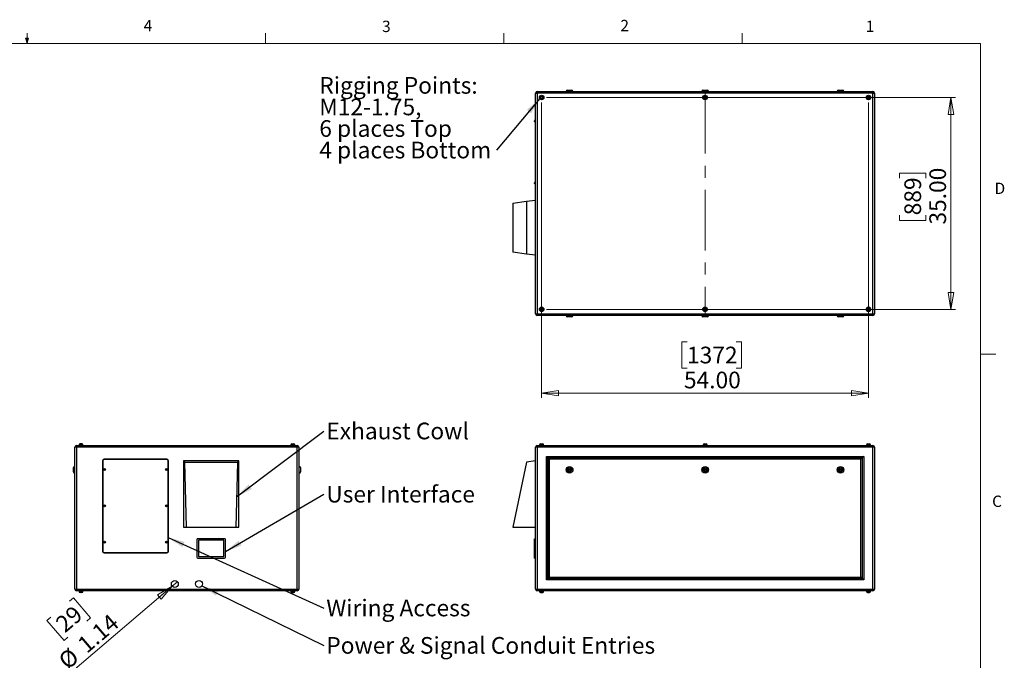
# Model space of a CAD drawing. Units: inches. Extents: x 0.4 to 16.6, y 0.2 to 10.8.
# Drawn here: x 8.4 to 16.6, y 5.5 to 10.8 of the extents above; entities that cross this region are included whole.
import ezdxf

# ---------------------------------------------------------------- set-up
doc = ezdxf.new("R2010")
doc.units = ezdxf.units.IN
doc.header["$MEASUREMENT"] = 0
doc.linetypes.add('CENTERX2', pattern=[0.8, 0.5, -0.1, 0.1, -0.1])
doc.styles.add('SLDTEXTSTYLE0', font='TXT', dxfattribs={"width": 0.75})
doc.dimstyles.new('SLDDIMSTYLE0', dxfattribs={"dimtxt": 0.137795, "dimasz": 0.14, "dimexe": 0, "dimexo": 0.0625, "dimgap": 0.034449, "dimtad": 1, "dimlfac": 20, "dimrnd": 1e-09, "dimzin": 4, "dimdsep": 46, "dimtxsty": 'SLDTEXTSTYLE0', "dimblk1": 'CLOSED', "dimblk2": 'CLOSED', "dimsah": 1, "dimcen": 0.09, "dimadec": 0, "dimazin": 1, "dimtfac": 1, "dimtofl": 0, "dimtmove": 0, "dimatfit": 3, "dimldrblk": 'CLOSED', "dimfxl": 0, "dimfrac": 2, "dimtolj": 1, "dimtzin": 12, "dimarcsym": 0})
doc.dimstyles.new('SLDDIMSTYLE2', dxfattribs={"dimtxt": 0.137795, "dimasz": 0.14, "dimexe": 0, "dimexo": 0.0625, "dimgap": 0.034449, "dimtad": 1, "dimlfac": 20, "dimrnd": 1e-09, "dimzin": 12, "dimdsep": 46, "dimtxsty": 'SLDTEXTSTYLE0', "dimblk1": 'NONE', "dimblk2": 'CLOSED', "dimsah": 1, "dimcen": 0, "dimadec": 0, "dimazin": 3, "dimtfac": 1, "dimtmove": 0, "dimatfit": 3, "dimldrblk": 'NONE', "dimfxl": 0, "dimfrac": 2, "dimtolj": 1, "dimtzin": 12, "dimarcsym": 0})
doc.dimstyles.new('SLDDIMSTYLE3', dxfattribs={"dimtxt": 0.18, "dimasz": 0.14, "dimexe": 0, "dimexo": 0.0625, "dimgap": 0, "dimtad": 0, "dimtih": 1, "dimtoh": 1, "dimdec": 0, "dimrnd": 1e-09, "dimzin": 0, "dimdsep": 46, "dimtxsty": 'Standard', "dimsah": 1, "dimcen": 0.09, "dimadec": 0, "dimazin": 0, "dimtfac": 0.14, "dimtdec": 0, "dimtofl": 0, "dimtmove": 0, "dimatfit": 3, "dimfxl": 0, "dimfrac": 2, "dimtolj": 1, "dimtzin": 0, "dimarcsym": 0})

# ---------------------------------------------------------------- blocks, each defined once
blk = doc.blocks.new('_Closed')
at = {"color": 0, "linetype": 'ByBlock', "lineweight": -2}
for p, q in [((-1, 0.166667), (0, 0)), ((-1, 0.166667), (-1, -0.166667)), ((0, 0), (-1, -0.166667)), ((0, 0), (-1, 0))]:
    blk.add_line(p, q, dxfattribs=at)
blk = doc.blocks.new('_D_4')
at = {"color": 7, "linetype": 'Continuous', "lineweight": 0}
for p, q in [((9.6996, 6.1571), (9.743, 6.1941)), ((9.6996, 6.1571), (8.8561, 5.4371)), ((8.8517, 6.0335), (8.8837, 6.0608)), ((8.8837, 6.0608), (9.0257, 5.8944)), ((8.6969, 5.9013), (8.6649, 5.8741)), ((8.6649, 5.8741), (8.8069, 5.7077)), ((9.0257, 5.8944), (8.9938, 5.8672)), ((8.8069, 5.7077), (8.8389, 5.735))]:
    blk.add_line(p, q, dxfattribs=at)
at = {"color": 7, "linetype": 'Continuous', "lineweight": 18, "xscale": 0.14, "yscale": 0.14, "rotation": 40.48277890542832}
blk.add_blockref('_Closed', (9.6996, 6.1571, -0.0937), dxfattribs=at)
at = {"color": 7, "linetype": 'Continuous', "lineweight": 18, "char_height": 0.1378, "attachment_point": 1, "rotation": 40.48278, "style": 'SLDTEXTSTYLE0'}
for s, insert in [('29', (8.7236, 5.8701)), ('1.14', (8.9047, 5.7003)), ('%%c', (8.7466, 5.5654))]:
    blk.add_mtext(s, dxfattribs=dict(at, insert=insert))
blk = doc.blocks.new('_None')
blk = doc.blocks.new('SW_NOTE_0_3')
at = {"color": 0, "linetype": 'Continuous', "lineweight": 0, "insert": (0.0211, 0.0702), "char_height": 0.137795, "attachment_point": 1, "style": 'SLDTEXTSTYLE0'}
blk.add_mtext('Exhaust Cowl', dxfattribs=at)
blk = doc.blocks.new('SW_NOTE_0_4')
at = {"color": 0, "linetype": 'Continuous', "lineweight": 0, "insert": (0.0211, 0.0702), "char_height": 0.137795, "attachment_point": 1, "style": 'SLDTEXTSTYLE0'}
blk.add_mtext('User Interface', dxfattribs=at)
blk = doc.blocks.new('SW_NOTE_0_5')
at = {"color": 0, "linetype": 'Continuous', "lineweight": 0, "insert": (0.0211, 0.0696), "char_height": 0.137795, "attachment_point": 1, "style": 'SLDTEXTSTYLE0'}
blk.add_mtext('Wiring Access', dxfattribs=at)
blk = doc.blocks.new('SW_NOTE_0_6')
at = {"color": 0, "linetype": 'Continuous', "lineweight": 0, "insert": (0.0211, 0.0687), "char_height": 0.137795, "attachment_point": 1, "style": 'SLDTEXTSTYLE0'}
blk.add_mtext('Power & Signal Conduit Entries', dxfattribs=at)
blk = doc.blocks.new('_D_5')
at = {"color": 7, "linetype": 'Continuous', "lineweight": 0}
for p, q in [((12.7505, 10.1549), (12.7505, 7.7125)), ((15.4505, 10.1549), (15.4505, 7.7125)), ((13.9514, 8.1767), (13.9094, 8.1767)), ((13.9094, 8.1767), (13.9094, 7.958)), ((14.3586, 8.1767), (14.4006, 8.1767)), ((14.4006, 8.1767), (14.4006, 7.958)), ((13.9094, 7.958), (13.9514, 7.958)), ((14.4006, 7.958), (14.3586, 7.958)), ((12.7505, 7.7518), (15.4505, 7.7518))]:
    blk.add_line(p, q, dxfattribs=at)
at = {"color": 7, "linetype": 'Continuous', "lineweight": 18, "xscale": 0.14, "yscale": 0.14}
for p, rotation in [((12.7505, 7.7518), 179.9999999999998), ((15.4505, 7.7518), 359.9999999999998)]:
    blk.add_blockref('_Closed', p, dxfattribs=dict(at, rotation=rotation))
at = {"color": 7, "linetype": 'Continuous', "lineweight": 18, "char_height": 0.1378, "attachment_point": 1, "style": 'SLDTEXTSTYLE0'}
for s, insert in [('1372', (13.9514, 8.1356)), ('54.00', (13.9259, 7.9295))]:
    blk.add_mtext(s, dxfattribs=dict(at, insert=insert))
blk = doc.blocks.new('_D_6')
at = {"color": 7, "linetype": 'Continuous', "lineweight": 0}
for p, q in [((12.7898, 10.1943), (16.1698, 10.1943)), ((16.1304, 10.1943), (16.1304, 8.4443)), ((15.7055, 9.527), (15.7055, 9.569)), ((15.7055, 9.569), (15.9242, 9.569)), ((15.9242, 9.569), (15.9242, 9.527)), ((15.7055, 9.2215), (15.7055, 9.1796)), ((15.9242, 9.1796), (15.9242, 9.2215)), ((15.7055, 9.1796), (15.9242, 9.1796)), ((12.7898, 8.4443), (16.1698, 8.4443))]:
    blk.add_line(p, q, dxfattribs=at)
at = {"color": 7, "linetype": 'Continuous', "lineweight": 18, "xscale": 0.14, "yscale": 0.14}
for p, rotation in [((16.1304, 10.1943), 89.9999999999998), ((16.1304, 8.4443), 269.9999999999998)]:
    blk.add_blockref('_Closed', p, dxfattribs=dict(at, rotation=rotation))
at = {"color": 7, "linetype": 'Continuous', "lineweight": 18, "char_height": 0.1378, "attachment_point": 1, "rotation": 90, "style": 'SLDTEXTSTYLE0'}
for s, insert in [('35.00', (15.9528, 9.1452)), ('889', (15.7466, 9.2215))]:
    blk.add_mtext(s, dxfattribs=dict(at, insert=insert))
blk = doc.blocks.new('SW_NOTE_0_7')
at = {"color": 0, "linetype": 'Continuous', "lineweight": 0, "attachment_point": 1, "style": 'SLDTEXTSTYLE0'}
for s, insert, char_height in [('Rigging Points:', (-1.4634, 0.6037), 0.137795), ('M12-1.75,', (-1.4634, 0.4255), 0.1378), ('6 places Top', (-1.4634, 0.2473), 0.137795), ('4 places Bottom', (-1.4634, 0.0692), 0.137795)]:
    blk.add_mtext(s, dxfattribs=dict(at, insert=insert, char_height=char_height))

msp = doc.modelspace()

# ---------------------------------------------------------------- linework, layer by layer
at = {"color": 7, "linetype": 'Continuous', "lineweight": 18}
for p, q in [((8.501, 10.64207), (8.48775, 10.68401)), ((8.51356, 10.68401), (8.48775, 10.68401)), ((8.49396, 10.68401), (8.501, 10.64207)), ((8.501, 10.64207), (8.501, 10.72687)), ((8.501, 10.64207), (8.51356, 10.68401)), ((8.50591, 10.68401), (8.501, 10.64207)), ((10.46975, 10.64207), (10.46975, 10.72687)), ((12.4385, 10.64207), (12.4385, 10.72687)), ((14.40725, 10.64207), (14.40725, 10.72687)), ((0.62625, 10.64207), (16.37625, 10.64207)), ((16.37625, 0.39207), (16.37625, 10.64207)), ((16.37625, 8.07529), (16.50125, 8.07529))]:
    msp.add_line(p, q, dxfattribs=at)
at = {"color": 7, "linetype": 'Continuous', "lineweight": 25}
for p, q in [((12.95421, 10.24675), (12.95421, 10.24425)), ((12.96421, 10.25675), (12.99921, 10.25675)), ((13.00921, 10.24425), (13.00921, 10.24675)), ((14.07296, 10.24675), (14.07296, 10.24425)), ((14.08296, 10.25675), (14.11796, 10.25675)), ((14.12796, 10.24425), (14.12796, 10.24675)), ((15.19171, 10.24675), (15.19171, 10.24425)), ((15.20171, 10.25675), (15.23671, 10.25675)), ((15.24671, 10.24425), (15.24671, 10.24675)), ((12.70046, 10.23095), (12.71376, 10.23095)), ((12.70046, 8.40755), (12.70046, 10.23095)), ((12.71376, 10.24425), (15.48716, 10.24425)), ((12.71376, 10.24425), (12.71376, 10.23095)), ((15.48716, 10.23095), (12.71376, 10.23095)), ((12.71376, 10.23095), (12.71376, 8.40755)), ((15.48716, 10.24425), (15.48716, 10.23095)), ((15.48716, 10.23095), (15.50046, 10.23095)), ((15.48716, 8.40755), (15.48716, 10.23095)), ((15.50046, 10.23095), (15.50046, 8.40755)), ((12.69296, 9.99763), (12.69296, 10.00338)), ((12.70046, 10.00838), (12.69796, 10.00838)), ((12.69796, 9.99263), (12.70046, 9.99263)), ((12.69296, 9.48513), (12.69296, 9.49088)), ((12.70046, 9.49588), (12.69796, 9.49588)), ((12.69796, 9.48013), (12.70046, 9.48013)), ((12.51296, 9.32238), (12.62546, 9.33738)), ((12.51296, 9.32238), (12.51296, 8.91613)), ((12.62546, 9.33738), (12.70046, 9.34738)), ((12.62546, 9.33738), (12.62546, 8.90113)), ((12.62546, 8.90113), (12.51296, 8.91613)), ((12.70046, 8.89113), (12.62546, 8.90113)), ((12.70046, 8.40755), (12.71376, 8.40755)), ((12.71376, 8.40755), (15.48716, 8.40755)), ((12.71376, 8.40755), (12.71376, 8.39425)), ((15.48716, 8.39425), (12.71376, 8.39425)), ((12.95421, 8.39425), (12.95421, 8.39175)), ((12.99921, 8.38175), (12.96421, 8.38175)), ((13.00921, 8.39175), (13.00921, 8.39425)), ((14.07296, 8.39425), (14.07296, 8.39175)), ((14.11796, 8.38175), (14.08296, 8.38175)), ((14.12796, 8.39175), (14.12796, 8.39425)), ((15.19171, 8.39425), (15.19171, 8.39175)), ((15.23671, 8.38175), (15.20171, 8.38175)), ((15.24671, 8.39175), (15.24671, 8.39425)), ((15.48716, 8.40755), (15.50046, 8.40755)), ((15.48716, 8.40755), (15.48716, 8.39425)), ((8.9096, 7.30565), (8.9096, 7.31895)), ((8.9096, 7.31895), (10.733, 7.31895)), ((8.9276, 7.32245), (8.9276, 7.31895)), ((8.965, 7.32245), (8.9276, 7.32245)), ((8.93005, 7.32345), (8.93005, 7.32245)), ((8.9384, 7.33303), (8.93843, 7.33303)), ((8.96255, 7.32245), (8.96255, 7.32345)), ((8.965, 7.31895), (8.965, 7.32245)), ((10.6776, 7.32245), (10.6776, 7.31895)), ((10.6776, 7.32245), (10.715, 7.32245)), ((10.68005, 7.32345), (10.68005, 7.32245)), ((10.70421, 7.33303), (10.70418, 7.33303)), ((10.71255, 7.32245), (10.71255, 7.32345)), ((10.715, 7.31895), (10.715, 7.32245)), ((10.733, 7.30565), (10.733, 7.31895)), ((12.71376, 7.31895), (15.48716, 7.31895)), ((12.71376, 7.31895), (12.71376, 7.30565)), ((12.73176, 7.32245), (12.73176, 7.31895)), ((12.73176, 7.32245), (12.76916, 7.32245)), ((12.73421, 7.32345), (12.73421, 7.32245)), ((12.76671, 7.32245), (12.76671, 7.32345)), ((12.76916, 7.31895), (12.76916, 7.32245)), ((14.08176, 7.32245), (14.08176, 7.31895)), ((14.08176, 7.32245), (14.11916, 7.32245)), ((14.08421, 7.32345), (14.08421, 7.32245)), ((14.09259, 7.33331), (14.09259, 7.33303)), ((14.11671, 7.32245), (14.11671, 7.32345)), ((14.11916, 7.31895), (14.11916, 7.32245)), ((15.43176, 7.32245), (15.43176, 7.31895)), ((15.43176, 7.32245), (15.46916, 7.32245)), ((15.43421, 7.32345), (15.43421, 7.32245)), ((15.46671, 7.32245), (15.46671, 7.32345)), ((15.46916, 7.31895), (15.46916, 7.32245)), ((15.48716, 7.31895), (15.48716, 7.30565)), ((8.9096, 7.30565), (8.8963, 7.30565)), ((8.8963, 6.13225), (8.8963, 7.30565)), ((8.9096, 7.30565), (8.9096, 6.13225)), ((10.733, 7.30565), (8.9096, 7.30565)), ((10.733, 6.13225), (10.733, 7.30565)), ((10.7463, 7.30565), (10.733, 7.30565)), ((10.7463, 7.30565), (10.7463, 6.13225)), ((12.71376, 7.30565), (12.70046, 7.30565)), ((12.70046, 6.13225), (12.70046, 7.30565)), ((15.48716, 7.30565), (12.71376, 7.30565)), ((12.71376, 7.30565), (12.71376, 6.13225)), ((15.50046, 7.30565), (15.48716, 7.30565)), ((15.48716, 6.13225), (15.48716, 7.30565)), ((15.50046, 7.30565), (15.50046, 6.13225)), ((9.12443, 7.19395), (9.12443, 6.44395)), ((9.12693, 7.19395), (9.12693, 6.44395)), ((9.65568, 7.20645), (9.13693, 7.20645)), ((9.65568, 7.20395), (9.13693, 7.20395)), ((9.66568, 6.44395), (9.66568, 7.19395)), ((9.66818, 6.44395), (9.66818, 7.19395)), ((9.79318, 7.19395), (9.79318, 6.64395)), ((9.80318, 7.18145), (9.79318, 7.19395)), ((10.24943, 7.19395), (9.79318, 7.19395)), ((9.81818, 6.64395), (9.80318, 7.18145)), ((9.80318, 7.18145), (10.23943, 7.18145)), ((10.23943, 7.18145), (10.22443, 6.64395)), ((10.24943, 7.19395), (10.23943, 7.18145)), ((10.24943, 6.64395), (10.24943, 7.19395)), ((12.62546, 7.18145), (12.51296, 6.64395)), ((12.70046, 7.19395), (12.62546, 7.18145)), ((12.79046, 7.22895), (15.41046, 7.22895)), ((12.79046, 6.20895), (12.79046, 7.22895)), ((12.80046, 7.21895), (12.79046, 7.22895)), ((15.40046, 7.21895), (12.80046, 7.21895)), ((12.80046, 7.21895), (12.80046, 6.21895)), ((12.80346, 7.21595), (15.39746, 7.21595)), ((12.81346, 7.20595), (12.80346, 7.21595)), ((12.80346, 6.22195), (12.80346, 7.21595)), ((15.38746, 7.20595), (12.81346, 7.20595)), ((12.81346, 7.20595), (12.81346, 6.23195)), ((15.39746, 7.21595), (15.38746, 7.20595)), ((15.38746, 6.23195), (15.38746, 7.20595)), ((15.39746, 7.21595), (15.39746, 6.22195)), ((15.41046, 7.22895), (15.40046, 7.21895)), ((15.40046, 6.21895), (15.40046, 7.21895)), ((15.41046, 7.22895), (15.41046, 6.20895)), ((8.8838, 7.11895), (8.8838, 7.13645)), ((8.8838, 7.10145), (8.8838, 7.11895)), ((8.8963, 7.14645), (8.8938, 7.14645)), ((8.8938, 7.09145), (8.8963, 7.09145)), ((10.7488, 7.14645), (10.7463, 7.14645)), ((10.7463, 7.09145), (10.7488, 7.09145)), ((10.7588, 7.13645), (10.7588, 7.10145)), ((9.79318, 6.64395), (9.81818, 6.64395)), ((9.81818, 6.64395), (10.22443, 6.64395)), ((10.22443, 6.64395), (10.24943, 6.64395)), ((12.51296, 6.64395), (12.70046, 6.64395)), ((9.9038, 6.54145), (9.9038, 6.39645)), ((10.1313, 6.54895), (9.9113, 6.54895)), ((9.9163, 6.53395), (9.9163, 6.40395)), ((10.1238, 6.53645), (9.9188, 6.53645)), ((10.1263, 6.40395), (10.1263, 6.53395)), ((10.1388, 6.39645), (10.1388, 6.54145)), ((12.69046, 6.54145), (12.69046, 6.54895)), ((12.69046, 6.54895), (12.70046, 6.54895)), ((12.69046, 6.39645), (12.69046, 6.54145)), ((12.69046, 6.54145), (12.70046, 6.54145)), ((9.13693, 6.43395), (9.65568, 6.43395)), ((9.13693, 6.43145), (9.65568, 6.43145)), ((9.9113, 6.38895), (10.1313, 6.38895)), ((9.9188, 6.40145), (10.1238, 6.40145)), ((12.69046, 6.39645), (12.70046, 6.39645)), ((12.69046, 6.38895), (12.69046, 6.39645)), ((12.69046, 6.38895), (12.70046, 6.38895)), ((12.80046, 6.21895), (12.79046, 6.20895)), ((15.41046, 6.20895), (12.79046, 6.20895)), ((12.80046, 6.21895), (15.40046, 6.21895)), ((12.81346, 6.23195), (12.80346, 6.22195)), ((15.39746, 6.22195), (12.80346, 6.22195)), ((12.81346, 6.23195), (15.38746, 6.23195)), ((15.39746, 6.22195), (15.38746, 6.23195)), ((15.41046, 6.20895), (15.40046, 6.21895)), ((8.8963, 6.13225), (8.9096, 6.13225)), ((8.9096, 6.13225), (10.733, 6.13225)), ((8.9096, 6.11895), (8.9096, 6.13225)), ((10.733, 6.11895), (8.9096, 6.11895)), ((8.9276, 6.11895), (8.9276, 6.11545)), ((8.965, 6.11545), (8.9276, 6.11545)), ((8.93005, 6.11545), (8.93005, 6.11445)), ((8.9384, 6.10486), (8.93843, 6.10486)), ((8.96255, 6.11445), (8.96255, 6.11545)), ((8.965, 6.11545), (8.965, 6.11895)), ((10.6776, 6.11895), (10.6776, 6.11545)), ((10.6776, 6.11545), (10.715, 6.11545)), ((10.68005, 6.11545), (10.68005, 6.11445)), ((10.70421, 6.10486), (10.70418, 6.10486)), ((10.71255, 6.11445), (10.71255, 6.11545)), ((10.715, 6.11545), (10.715, 6.11895)), ((10.733, 6.11895), (10.733, 6.13225)), ((10.733, 6.13225), (10.7463, 6.13225)), ((12.70046, 6.13225), (12.71376, 6.13225)), ((12.71376, 6.13225), (15.48716, 6.13225)), ((12.71376, 6.13225), (12.71376, 6.11895)), ((15.48716, 6.11895), (12.71376, 6.11895)), ((12.73176, 6.11895), (12.73176, 6.11545)), ((12.73176, 6.11545), (12.76916, 6.11545)), ((12.73421, 6.11545), (12.73421, 6.11445)), ((12.76671, 6.11445), (12.76671, 6.11545)), ((12.76916, 6.11545), (12.76916, 6.11895)), ((15.43176, 6.11895), (15.43176, 6.11545)), ((15.43176, 6.11545), (15.46916, 6.11545)), ((15.43421, 6.11545), (15.43421, 6.11445)), ((15.46671, 6.11445), (15.46671, 6.11545)), ((15.46916, 6.11545), (15.46916, 6.11895)), ((15.48716, 6.13225), (15.48716, 6.11895)), ((15.48716, 6.13225), (15.50046, 6.13225))]:
    msp.add_line(p, q, dxfattribs=at)
at = {"color": 8, "linetype": 'Continuous', "lineweight": 25}
for p, q in [((13.00921, 10.24675), (12.95421, 10.24675)), ((14.12796, 10.24675), (14.07296, 10.24675)), ((15.24671, 10.24675), (15.19171, 10.24675)), ((12.69796, 10.00838), (12.69796, 9.99263)), ((12.69796, 9.49588), (12.69796, 9.48013)), ((12.95421, 8.39175), (13.00921, 8.39175)), ((14.07296, 8.39175), (14.12796, 8.39175)), ((15.19171, 8.39175), (15.24671, 8.39175)), ((8.96255, 7.32345), (8.93005, 7.32345)), ((10.71255, 7.32345), (10.68005, 7.32345)), ((12.76671, 7.32345), (12.73421, 7.32345)), ((14.11671, 7.32345), (14.08421, 7.32345)), ((15.46671, 7.32345), (15.43421, 7.32345)), ((8.8938, 7.14645), (8.8938, 7.11895)), ((8.8938, 7.11895), (8.8938, 7.09145)), ((10.7488, 7.09145), (10.7488, 7.14645)), ((8.93005, 6.11445), (8.9463, 6.11445)), ((8.9463, 6.11445), (8.96255, 6.11445)), ((10.68005, 6.11445), (10.6963, 6.11445)), ((10.6963, 6.11445), (10.71255, 6.11445)), ((12.73421, 6.11445), (12.76671, 6.11445)), ((15.43421, 6.11445), (15.46671, 6.11445))]:
    msp.add_line(p, q, dxfattribs=at)
at = {"color": 7, "linetype": 'CENTERX2', "lineweight": 18}
msp.add_line((14.10046, 10.23095), (14.10046, 8.38642), dxfattribs=at)
at = {"color": 7, "linetype": 'Continuous', "lineweight": 25}
for centre, radius in [((12.75046, 10.19425), 0.0187), ((12.75046, 10.19425), 0.01625), ((14.10046, 10.19425), 0.0187), ((14.10046, 10.19425), 0.01625), ((15.45046, 10.19425), 0.0187), ((15.45046, 10.19425), 0.01625), ((12.75046, 8.44425), 0.0187), ((12.75046, 8.44425), 0.01625), ((14.10046, 8.44425), 0.0187), ((14.10046, 8.44425), 0.01625), ((15.45046, 8.44425), 0.0187), ((15.45046, 8.44425), 0.01625), ((9.14005, 7.1202), 0.00787), ((9.14005, 7.1202), 0.00287), ((9.65255, 7.1202), 0.00787), ((9.65255, 7.1202), 0.00287), ((12.98171, 7.11895), 0.0275), ((12.98171, 7.11895), 0.0175), ((12.98171, 7.11895), 0.01), ((12.98171, 7.11895), 0.0025), ((14.10046, 7.11895), 0.0275), ((14.10046, 7.11895), 0.0175), ((14.10046, 7.11895), 0.01), ((14.10046, 7.11895), 0.0025), ((15.21921, 7.11895), 0.0275), ((15.21921, 7.11895), 0.0175), ((15.21921, 7.11895), 0.01), ((15.21921, 7.11895), 0.0025), ((9.14005, 6.8202), 0.00787), ((9.14005, 6.8202), 0.00287), ((9.65255, 6.8202), 0.00787), ((9.65255, 6.8202), 0.00287), ((9.14005, 6.5202), 0.00787), ((9.14005, 6.5202), 0.00287), ((9.65255, 6.5202), 0.00787), ((9.65255, 6.5202), 0.00287), ((9.7213, 6.1756), 0.02854), ((9.9213, 6.1756), 0.02854)]:
    msp.add_circle(centre, radius, dxfattribs=at)
for centre, radius, start, end in [((12.96421, 10.24675), 0.01, 90, 180), ((12.99921, 10.24675), 0.01, 0, 90), ((14.08296, 10.24675), 0.01, 90, 180), ((14.11796, 10.24675), 0.01, 0, 90), ((15.20171, 10.24675), 0.01, 90, 180), ((15.23671, 10.24675), 0.01, 0, 90), ((12.71376, 10.23095), 0.0133, 90, 180), ((15.48716, 10.23095), 0.0133, 0, 90), ((12.69796, 10.00338), 0.005, 90, 180), ((12.69796, 9.99763), 0.005, 180, 270), ((12.69796, 9.49088), 0.005, 90, 180), ((12.69796, 9.48513), 0.005, 180, 270), ((12.71376, 8.40755), 0.0133, 180, 270), ((12.96421, 8.39175), 0.01, 180, 270), ((12.99921, 8.39175), 0.01, 270, 0), ((14.08296, 8.39175), 0.01, 180, 270), ((14.11796, 8.39175), 0.01, 270, 0), ((15.20171, 8.39175), 0.01, 180, 270), ((15.23671, 8.39175), 0.01, 270, 0), ((15.48716, 8.40755), 0.0133, 270, 0), ((8.9096, 7.30565), 0.0133, 90, 180), ((8.94005, 7.32345), 0.01, 99.654406, 180), ((8.95255, 7.32345), 0.01, 0, 80.384285), ((10.69005, 7.32345), 0.01, 99.654406, 180), ((10.70255, 7.32345), 0.01, 0, 80.384285), ((10.733, 7.30565), 0.0133, 0, 90), ((12.71376, 7.30565), 0.0133, 90, 180), ((12.74421, 7.32345), 0.01, 106.669624, 180), ((12.75671, 7.32345), 0.01, 0, 73.683487), ((14.09421, 7.32345), 0.01, 99.333306, 180), ((14.10671, 7.32345), 0.01, 0, 80.65462), ((15.44421, 7.32345), 0.01, 106.669624, 180), ((15.45671, 7.32345), 0.01, 0, 73.683487), ((15.48716, 7.30565), 0.0133, 0, 90), ((9.13693, 7.19395), 0.0125, 90, 180), ((9.13693, 7.19395), 0.01, 90, 180), ((9.65568, 7.19395), 0.0125, 0, 90), ((9.65568, 7.19395), 0.01, 0, 90), ((8.8938, 7.13645), 0.01, 90, 180), ((8.8938, 7.10145), 0.01, 180, 270), ((10.7488, 7.13645), 0.01, 0, 90), ((10.7488, 7.10145), 0.01, 270, 0), ((9.9113, 6.54145), 0.0075, 90, 180), ((9.9188, 6.53395), 0.0025, 90, 180), ((10.1238, 6.53395), 0.0025, 0, 90), ((10.1313, 6.54145), 0.0075, 0, 90), ((9.13693, 6.44395), 0.0125, 180, 270), ((9.13693, 6.44395), 0.01, 180, 270), ((9.65568, 6.44395), 0.0125, 270, 0), ((9.65568, 6.44395), 0.01, 270, 0), ((9.9113, 6.39645), 0.0075, 180, 270), ((9.9188, 6.40395), 0.0025, 180, 270), ((10.1238, 6.40395), 0.0025, 270, 0), ((10.1313, 6.39645), 0.0075, 270, 0), ((8.9096, 6.13225), 0.0133, 180, 270), ((8.94005, 6.11445), 0.01, 180, 260.384285), ((8.95255, 6.11445), 0.01, 279.654406, 0), ((10.69005, 6.11445), 0.01, 180, 260.384285), ((10.70255, 6.11445), 0.01, 279.654406, 0), ((10.733, 6.13225), 0.0133, 270, 0), ((12.71376, 6.13225), 0.0133, 180, 270), ((12.74421, 6.11445), 0.01, 180, 253.683487), ((12.75671, 6.11445), 0.01, 286.669624, 0), ((15.44421, 6.11445), 0.01, 180, 253.683487), ((15.45671, 6.11445), 0.01, 286.669624, 0), ((15.48716, 6.13225), 0.0133, 270, 0)]:
    msp.add_arc(centre, radius, start, end, dxfattribs=at)
for points, knots in [([(12.74137, 10.19431), (12.74175, 10.19496), (12.74214, 10.19562), (12.7429, 10.19693), (12.74367, 10.19823), (12.74444, 10.19954), (12.7452, 10.20085), (12.74558, 10.2015), (12.74597, 10.20215)], [0, 0, 0, 0, 0.25, 0.25, 0.5, 0.75, 0.75, 1, 1, 1, 1]), ([(12.74587, 10.18641), (12.74549, 10.18707), (12.74512, 10.18772), (12.74437, 10.18904), (12.74362, 10.19036), (12.74287, 10.19168), (12.74212, 10.19299), (12.74175, 10.19365), (12.74137, 10.19431)], [0, 0, 0, 0, 0.25, 0.25, 0.5, 0.75, 0.75, 1, 1, 1, 1]), ([(12.75496, 10.18635), (12.7542, 10.18635), (12.75344, 10.18636), (12.75193, 10.18637), (12.75041, 10.18638), (12.7489, 10.18639), (12.74738, 10.1864), (12.74662, 10.1864), (12.74587, 10.18641)], [0, 0, 0, 0, 0.25, 0.25, 0.5, 0.75, 0.75, 1, 1, 1, 1]), ([(12.74597, 10.20215), (12.74673, 10.20215), (12.74748, 10.20215), (12.749, 10.20214), (12.75051, 10.20213), (12.75203, 10.20212), (12.75354, 10.20211), (12.7543, 10.2021), (12.75506, 10.2021)], [0, 0, 0, 0, 0.25, 0.25, 0.5, 0.75, 0.75, 1, 1, 1, 1]), ([(12.75955, 10.19419), (12.75917, 10.19354), (12.75879, 10.19289), (12.75802, 10.19158), (12.75726, 10.19027), (12.75649, 10.18896), (12.75572, 10.18766), (12.75534, 10.187), (12.75496, 10.18635)], [0, 0, 0, 0, 0.25, 0.25, 0.5, 0.75, 0.75, 1, 1, 1, 1]), ([(12.75506, 10.2021), (12.75543, 10.20144), (12.75581, 10.20078), (12.75656, 10.19946), (12.75731, 10.19814), (12.75806, 10.19683), (12.75881, 10.19551), (12.75918, 10.19485), (12.75955, 10.19419)], [0, 0, 0, 0, 0.25, 0.25, 0.5, 0.75, 0.75, 1, 1, 1, 1]), ([(14.09259, 10.1988), (14.09324, 10.19918), (14.0939, 10.19956), (14.09521, 10.20031), (14.09653, 10.20107), (14.09784, 10.20183), (14.09915, 10.20259), (14.09981, 10.20296), (14.10046, 10.20334)], [0, 0, 0, 0, 0.25, 0.25, 0.5, 0.75, 0.75, 1, 1, 1, 1]), ([(14.09259, 10.18971), (14.09259, 10.19046), (14.09259, 10.19121), (14.09259, 10.19273), (14.09259, 10.19349), (14.09259, 10.19502), (14.09259, 10.19578), (14.09259, 10.19729), (14.09259, 10.19805), (14.09259, 10.1988)], [0, 0, 0, 0, 0.25, 0.25, 0.5, 0.5, 0.75, 0.75, 1, 1, 1, 1]), ([(14.10046, 10.18516), (14.09981, 10.18554), (14.09915, 10.18592), (14.09784, 10.18667), (14.09653, 10.18743), (14.09521, 10.18819), (14.0939, 10.18895), (14.09324, 10.18933), (14.09259, 10.18971)], [0, 0, 0, 0, 0.25, 0.25, 0.5, 0.75, 0.75, 1, 1, 1, 1]), ([(14.10046, 10.20334), (14.10112, 10.20296), (14.10177, 10.20259), (14.10309, 10.20183), (14.1044, 10.20107), (14.10571, 10.20031), (14.10702, 10.19956), (14.10768, 10.19918), (14.10834, 10.1988)], [0, 0, 0, 0, 0.25, 0.25, 0.5, 0.75, 0.75, 1, 1, 1, 1]), ([(14.10834, 10.18971), (14.10768, 10.18933), (14.10702, 10.18895), (14.10571, 10.18819), (14.1044, 10.18743), (14.10309, 10.18667), (14.10177, 10.18592), (14.10112, 10.18554), (14.10046, 10.18516)], [0, 0, 0, 0, 0.25, 0.25, 0.5, 0.75, 0.75, 1, 1, 1, 1]), ([(14.10834, 10.1988), (14.10834, 10.19805), (14.10834, 10.19729), (14.10834, 10.19577), (14.10834, 10.19501), (14.10834, 10.19349), (14.10834, 10.19273), (14.10834, 10.19121), (14.10834, 10.19046), (14.10834, 10.18971)], [0, 0, 0, 0, 0.25, 0.25, 0.5, 0.5, 0.75, 0.75, 1, 1, 1, 1]), ([(15.44137, 10.19419), (15.44175, 10.19485), (15.44212, 10.19551), (15.44287, 10.19683), (15.44362, 10.19814), (15.44437, 10.19946), (15.44512, 10.20078), (15.44549, 10.20144), (15.44587, 10.2021)], [0, 0, 0, 0, 0.25, 0.25, 0.5, 0.75, 0.75, 1, 1, 1, 1]), ([(15.44597, 10.18635), (15.44558, 10.187), (15.4452, 10.18766), (15.44444, 10.18896), (15.44367, 10.19027), (15.4429, 10.19158), (15.44214, 10.19289), (15.44175, 10.19354), (15.44137, 10.19419)], [0, 0, 0, 0, 0.25, 0.25, 0.5, 0.75, 0.75, 1, 1, 1, 1]), ([(15.44587, 10.2021), (15.44662, 10.2021), (15.44738, 10.20211), (15.4489, 10.20212), (15.45041, 10.20213), (15.45193, 10.20214), (15.45344, 10.20215), (15.4542, 10.20215), (15.45496, 10.20215)], [0, 0, 0, 0, 0.25, 0.25, 0.5, 0.75, 0.75, 1, 1, 1, 1]), ([(15.45506, 10.18641), (15.4543, 10.1864), (15.45354, 10.1864), (15.45203, 10.18639), (15.45051, 10.18638), (15.449, 10.18637), (15.44748, 10.18636), (15.44673, 10.18635), (15.44597, 10.18635)], [0, 0, 0, 0, 0.25, 0.25, 0.5, 0.75, 0.75, 1, 1, 1, 1]), ([(15.45496, 10.20215), (15.45534, 10.2015), (15.45572, 10.20085), (15.45649, 10.19954), (15.45726, 10.19823), (15.45802, 10.19693), (15.45879, 10.19562), (15.45917, 10.19496), (15.45955, 10.19431)], [0, 0, 0, 0, 0.25, 0.25, 0.5, 0.75, 0.75, 1, 1, 1, 1]), ([(15.45955, 10.19431), (15.45918, 10.19365), (15.45881, 10.19299), (15.45806, 10.19168), (15.45731, 10.19036), (15.45656, 10.18904), (15.45581, 10.18772), (15.45543, 10.18707), (15.45506, 10.18641)], [0, 0, 0, 0, 0.25, 0.25, 0.5, 0.75, 0.75, 1, 1, 1, 1]), ([(12.74587, 8.4521), (12.74549, 8.45144), (12.74512, 8.45078), (12.74437, 8.44946), (12.74362, 8.44814), (12.74287, 8.44683), (12.74212, 8.44551), (12.74175, 8.44485), (12.74137, 8.44419)], [0, 0, 0, 0, 0.25, 0.25, 0.5, 0.75, 0.75, 1, 1, 1, 1]), ([(12.74137, 8.44419), (12.74175, 8.44354), (12.74214, 8.44289), (12.7429, 8.44158), (12.74367, 8.44027), (12.74444, 8.43896), (12.7452, 8.43766), (12.74558, 8.437), (12.74597, 8.43635)], [0, 0, 0, 0, 0.25, 0.25, 0.5, 0.75, 0.75, 1, 1, 1, 1]), ([(12.75496, 8.45215), (12.7542, 8.45215), (12.75344, 8.45215), (12.75193, 8.45214), (12.75041, 8.45213), (12.7489, 8.45212), (12.74738, 8.45211), (12.74662, 8.4521), (12.74587, 8.4521)], [0, 0, 0, 0, 0.25, 0.25, 0.5, 0.75, 0.75, 1, 1, 1, 1]), ([(12.74597, 8.43635), (12.74673, 8.43635), (12.74748, 8.43636), (12.749, 8.43637), (12.75051, 8.43638), (12.75203, 8.43639), (12.75354, 8.4364), (12.7543, 8.4364), (12.75506, 8.43641)], [0, 0, 0, 0, 0.25, 0.25, 0.5, 0.75, 0.75, 1, 1, 1, 1]), ([(12.75955, 8.44431), (12.75917, 8.44496), (12.75879, 8.44562), (12.75802, 8.44693), (12.75726, 8.44823), (12.75649, 8.44954), (12.75572, 8.45085), (12.75534, 8.4515), (12.75496, 8.45215)], [0, 0, 0, 0, 0.25, 0.25, 0.5, 0.75, 0.75, 1, 1, 1, 1]), ([(12.75506, 8.43641), (12.75543, 8.43707), (12.75581, 8.43772), (12.75656, 8.43904), (12.75731, 8.44036), (12.75806, 8.44168), (12.75881, 8.44299), (12.75918, 8.44365), (12.75955, 8.44431)], [0, 0, 0, 0, 0.25, 0.25, 0.5, 0.75, 0.75, 1, 1, 1, 1]), ([(14.10046, 8.45334), (14.09981, 8.45296), (14.09915, 8.45259), (14.09784, 8.45183), (14.09653, 8.45107), (14.09521, 8.45031), (14.0939, 8.44956), (14.09324, 8.44918), (14.09259, 8.4488)], [0, 0, 0, 0, 0.25, 0.25, 0.5, 0.75, 0.75, 1, 1, 1, 1]), ([(14.09259, 8.4488), (14.09259, 8.44804), (14.09259, 8.44728), (14.09259, 8.44613), (14.09259, 8.44575), (14.09259, 8.44498), (14.09259, 8.44459), (14.09259, 8.44346), (14.09259, 8.4427), (14.09259, 8.4412), (14.09259, 8.44045), (14.09259, 8.43971)], [0, 0, 0, 0, 0.25, 0.25, 0.375, 0.375, 0.5, 0.5, 0.75, 0.75, 1, 1, 1, 1]), ([(14.09259, 8.43971), (14.09324, 8.43933), (14.0939, 8.43895), (14.09521, 8.43819), (14.09653, 8.43743), (14.09784, 8.43667), (14.09915, 8.43592), (14.09981, 8.43554), (14.10046, 8.43516)], [0, 0, 0, 0, 0.25, 0.25, 0.5, 0.75, 0.75, 1, 1, 1, 1]), ([(14.10834, 8.4488), (14.10768, 8.44918), (14.10702, 8.44956), (14.10571, 8.45031), (14.1044, 8.45107), (14.10309, 8.45183), (14.10177, 8.45259), (14.10112, 8.45296), (14.10046, 8.45334)], [0, 0, 0, 0, 0.25, 0.25, 0.5, 0.75, 0.75, 1, 1, 1, 1]), ([(14.10046, 8.43516), (14.10112, 8.43554), (14.10177, 8.43592), (14.10309, 8.43667), (14.1044, 8.43743), (14.10571, 8.43819), (14.10702, 8.43895), (14.10768, 8.43933), (14.10834, 8.43971)], [0, 0, 0, 0, 0.25, 0.25, 0.5, 0.75, 0.75, 1, 1, 1, 1]), ([(14.10834, 8.43971), (14.10834, 8.44046), (14.10834, 8.44122), (14.10834, 8.44237), (14.10834, 8.44275), (14.10834, 8.44352), (14.10834, 8.44391), (14.10834, 8.44505), (14.10834, 8.4458), (14.10834, 8.44731), (14.10834, 8.44806), (14.10834, 8.4488)], [0, 0, 0, 0, 0.25, 0.25, 0.375, 0.375, 0.5, 0.5, 0.75, 0.75, 1, 1, 1, 1]), ([(15.44597, 8.45215), (15.44558, 8.4515), (15.4452, 8.45085), (15.44444, 8.44954), (15.44367, 8.44823), (15.4429, 8.44693), (15.44214, 8.44562), (15.44175, 8.44496), (15.44137, 8.44431)], [0, 0, 0, 0, 0.25, 0.25, 0.5, 0.75, 0.75, 1, 1, 1, 1]), ([(15.44137, 8.44431), (15.44175, 8.44365), (15.44212, 8.44299), (15.44287, 8.44168), (15.44362, 8.44036), (15.44437, 8.43904), (15.44512, 8.43772), (15.44549, 8.43707), (15.44587, 8.43641)], [0, 0, 0, 0, 0.25, 0.25, 0.5, 0.75, 0.75, 1, 1, 1, 1]), ([(15.44587, 8.43641), (15.44662, 8.4364), (15.44738, 8.4364), (15.4489, 8.43639), (15.45041, 8.43638), (15.45193, 8.43637), (15.45344, 8.43636), (15.4542, 8.43635), (15.45496, 8.43635)], [0, 0, 0, 0, 0.25, 0.25, 0.5, 0.75, 0.75, 1, 1, 1, 1]), ([(15.45506, 8.4521), (15.4543, 8.4521), (15.45354, 8.45211), (15.45203, 8.45212), (15.45051, 8.45213), (15.449, 8.45214), (15.44748, 8.45215), (15.44673, 8.45215), (15.44597, 8.45215)], [0, 0, 0, 0, 0.25, 0.25, 0.5, 0.75, 0.75, 1, 1, 1, 1]), ([(15.45496, 8.43635), (15.45534, 8.437), (15.45572, 8.43766), (15.45649, 8.43896), (15.45726, 8.44027), (15.45802, 8.44158), (15.45879, 8.44289), (15.45917, 8.44354), (15.45955, 8.44419)], [0, 0, 0, 0, 0.25, 0.25, 0.5, 0.75, 0.75, 1, 1, 1, 1]), ([(15.45955, 8.44419), (15.45918, 8.44485), (15.45881, 8.44551), (15.45806, 8.44683), (15.45731, 8.44814), (15.45656, 8.44946), (15.45581, 8.45078), (15.45543, 8.45144), (15.45506, 8.4521)], [0, 0, 0, 0, 0.25, 0.25, 0.5, 0.75, 0.75, 1, 1, 1, 1]), ([(8.94624, 7.33303), (8.94559, 7.33315), (8.94494, 7.33321), (8.94363, 7.3333), (8.94232, 7.33333), (8.94101, 7.3333), (8.93971, 7.33321), (8.93905, 7.33315), (8.9384, 7.33303)], [0, 0, 0, 0, 0.25, 0.25, 0.5, 0.75, 0.75, 1, 1, 1, 1]), ([(8.95415, 7.33303), (8.95349, 7.33315), (8.95283, 7.33321), (8.95151, 7.3333), (8.95019, 7.33333), (8.94888, 7.3333), (8.94756, 7.33321), (8.9469, 7.33315), (8.94624, 7.33303)], [0, 0, 0, 0, 0.25, 0.25, 0.5, 0.75, 0.75, 1, 1, 1, 1]), ([(10.68846, 7.33303), (10.68912, 7.33315), (10.68977, 7.33321), (10.69109, 7.3333), (10.69241, 7.33333), (10.69373, 7.3333), (10.69504, 7.33321), (10.6957, 7.33315), (10.69636, 7.33303)], [0, 0, 0, 0, 0.25, 0.25, 0.5, 0.75, 0.75, 1, 1, 1, 1]), ([(10.69636, 7.33303), (10.69701, 7.33315), (10.69767, 7.33321), (10.69898, 7.3333), (10.70028, 7.33333), (10.70159, 7.3333), (10.7029, 7.33321), (10.70355, 7.33315), (10.70421, 7.33303)], [0, 0, 0, 0, 0.25, 0.25, 0.5, 0.75, 0.75, 1, 1, 1, 1]), ([(12.74137, 7.33303), (12.74175, 7.33315), (12.74214, 7.33321), (12.7429, 7.3333), (12.74367, 7.33333), (12.74444, 7.3333), (12.7452, 7.33321), (12.74558, 7.33315), (12.74597, 7.33303)], [0, 0, 0, 0, 0.25, 0.25, 0.5, 0.75, 0.75, 1, 1, 1, 1]), ([(12.74597, 7.33303), (12.74673, 7.33315), (12.74748, 7.33321), (12.749, 7.3333), (12.75051, 7.33333), (12.75203, 7.3333), (12.75354, 7.33321), (12.7543, 7.33315), (12.75506, 7.33303)], [0, 0, 0, 0, 0.25, 0.25, 0.5, 0.75, 0.75, 1, 1, 1, 1]), ([(12.75506, 7.33303), (12.75543, 7.33315), (12.75581, 7.33321), (12.75656, 7.3333), (12.75731, 7.33333), (12.75806, 7.3333), (12.75881, 7.33321), (12.75918, 7.33315), (12.75955, 7.33303)], [0, 0, 0, 0, 0.25, 0.25, 0.5, 0.75, 0.75, 1, 1, 1, 1]), ([(14.09259, 7.33303), (14.09324, 7.33315), (14.0939, 7.33321), (14.09521, 7.3333), (14.09653, 7.33333), (14.09784, 7.3333), (14.09915, 7.33321), (14.09981, 7.33315), (14.10046, 7.33303)], [0, 0, 0, 0, 0.25, 0.25, 0.5, 0.75, 0.75, 1, 1, 1, 1]), ([(14.10046, 7.33303), (14.10112, 7.33315), (14.10177, 7.33321), (14.10309, 7.3333), (14.1044, 7.33333), (14.10571, 7.3333), (14.10702, 7.33321), (14.10768, 7.33315), (14.10834, 7.33303)], [0, 0, 0, 0, 0.25, 0.25, 0.5, 0.75, 0.75, 1, 1, 1, 1]), ([(14.10834, 7.33303), (14.10834, 7.33313), (14.10834, 7.33327), (14.10834, 7.33334), (14.10834, 7.33331), (14.10834, 7.33331)], [0, 0, 0, 0, 0.6581735, 0.9981252, 1, 1, 1, 1]), ([(15.44137, 7.33303), (15.44175, 7.33315), (15.44212, 7.33321), (15.44287, 7.3333), (15.44362, 7.33333), (15.44437, 7.3333), (15.44512, 7.33321), (15.44549, 7.33315), (15.44587, 7.33303)], [0, 0, 0, 0, 0.25, 0.25, 0.5, 0.75, 0.75, 1, 1, 1, 1]), ([(15.44587, 7.33303), (15.44662, 7.33315), (15.44738, 7.33321), (15.4489, 7.3333), (15.45041, 7.33333), (15.45193, 7.3333), (15.45344, 7.33321), (15.4542, 7.33315), (15.45496, 7.33303)], [0, 0, 0, 0, 0.25, 0.25, 0.5, 0.75, 0.75, 1, 1, 1, 1]), ([(15.45496, 7.33303), (15.45534, 7.33315), (15.45572, 7.33321), (15.45649, 7.3333), (15.45726, 7.33333), (15.45802, 7.3333), (15.45879, 7.33321), (15.45917, 7.33315), (15.45955, 7.33303)], [0, 0, 0, 0, 0.25, 0.25, 0.5, 0.75, 0.75, 1, 1, 1, 1]), ([(8.94624, 6.10486), (8.94559, 6.10475), (8.94494, 6.10468), (8.94363, 6.10459), (8.94232, 6.10456), (8.94101, 6.10459), (8.93971, 6.10468), (8.93905, 6.10475), (8.9384, 6.10486)], [0, 0, 0, 0, 0.25, 0.25, 0.5, 0.75, 0.75, 1, 1, 1, 1]), ([(8.95415, 6.10486), (8.95349, 6.10475), (8.95283, 6.10468), (8.95151, 6.10459), (8.95019, 6.10456), (8.94888, 6.10459), (8.94756, 6.10468), (8.9469, 6.10475), (8.94624, 6.10486)], [0, 0, 0, 0, 0.25, 0.25, 0.5, 0.75, 0.75, 1, 1, 1, 1]), ([(10.68846, 6.10486), (10.68912, 6.10475), (10.68977, 6.10468), (10.69109, 6.10459), (10.69241, 6.10456), (10.69373, 6.10459), (10.69504, 6.10468), (10.6957, 6.10475), (10.69636, 6.10486)], [0, 0, 0, 0, 0.25, 0.25, 0.5, 0.75, 0.75, 1, 1, 1, 1]), ([(10.69636, 6.10486), (10.69701, 6.10475), (10.69767, 6.10468), (10.69898, 6.10459), (10.70028, 6.10456), (10.70159, 6.10459), (10.7029, 6.10468), (10.70355, 6.10475), (10.70421, 6.10486)], [0, 0, 0, 0, 0.25, 0.25, 0.5, 0.75, 0.75, 1, 1, 1, 1]), ([(12.74137, 6.10486), (12.74175, 6.10475), (12.74214, 6.10468), (12.7429, 6.10459), (12.74367, 6.10456), (12.74444, 6.10459), (12.7452, 6.10468), (12.74558, 6.10475), (12.74597, 6.10486)], [0, 0, 0, 0, 0.25, 0.25, 0.5, 0.75, 0.75, 1, 1, 1, 1]), ([(12.74597, 6.10486), (12.74673, 6.10475), (12.74748, 6.10468), (12.749, 6.10459), (12.75051, 6.10456), (12.75203, 6.10459), (12.75354, 6.10468), (12.7543, 6.10475), (12.75506, 6.10486)], [0, 0, 0, 0, 0.25, 0.25, 0.5, 0.75, 0.75, 1, 1, 1, 1]), ([(12.75506, 6.10486), (12.75543, 6.10475), (12.75581, 6.10468), (12.75656, 6.10459), (12.75731, 6.10456), (12.75806, 6.10459), (12.75881, 6.10468), (12.75918, 6.10475), (12.75955, 6.10486)], [0, 0, 0, 0, 0.25, 0.25, 0.5, 0.75, 0.75, 1, 1, 1, 1]), ([(15.44137, 6.10486), (15.44175, 6.10475), (15.44212, 6.10468), (15.44287, 6.10459), (15.44362, 6.10456), (15.44437, 6.10459), (15.44512, 6.10468), (15.44549, 6.10475), (15.44587, 6.10486)], [0, 0, 0, 0, 0.25, 0.25, 0.5, 0.75, 0.75, 1, 1, 1, 1]), ([(15.44587, 6.10486), (15.44662, 6.10475), (15.44738, 6.10468), (15.4489, 6.10459), (15.45041, 6.10456), (15.45193, 6.10459), (15.45344, 6.10468), (15.4542, 6.10475), (15.45496, 6.10486)], [0, 0, 0, 0, 0.25, 0.25, 0.5, 0.75, 0.75, 1, 1, 1, 1]), ([(15.45496, 6.10486), (15.45534, 6.10475), (15.45572, 6.10468), (15.45649, 6.10459), (15.45726, 6.10456), (15.45802, 6.10459), (15.45879, 6.10468), (15.45917, 6.10475), (15.45955, 6.10486)], [0, 0, 0, 0, 0.25, 0.25, 0.5, 0.75, 0.75, 1, 1, 1, 1])]:
    msp.add_open_spline(points, degree=3, knots=knots, dxfattribs=at)

# ---------------------------------------------------------------- block references
at = {"color": 7, "linetype": 'Continuous', "lineweight": 0}
for name, p in [('SW_NOTE_0_7', (12.37782, 9.76032)), ('SW_NOTE_0_3', (10.95129, 7.43806)), ('SW_NOTE_0_4', (10.95129, 6.91578)), ('SW_NOTE_0_5', (10.95129, 5.9761)), ('SW_NOTE_0_6', (10.95129, 5.66777))]:
    msp.add_blockref(name, p, dxfattribs=at)

# ---------------------------------------------------------------- texts
at = {"color": 7, "linetype": 'Continuous', "lineweight": 0, "char_height": 0.09375, "attachment_point": 1, "style": 'SLDTEXTSTYLE0'}
for s, insert in [('4', (9.4643, 10.83566)), ('3', (11.43273, 10.82952)), ('2', (13.40099, 10.8362)), ('1', (15.4274, 10.83007)), ('D', (16.49132, 9.491)), ('C', (16.47118, 6.90508))]:
    msp.add_mtext(s, dxfattribs=dict(at, insert=insert))

# ---------------------------------------------------------------- dimensions: what is measured, and where the dimension line sits
at = {"color": 7, "linetype": 'Continuous', "lineweight": 18}
dim = msp.add_linear_dim(base=(15.45046, 7.75183), p1=(12.75046, 10.19425), p2=(15.45046, 10.19425), dimstyle='SLDDIMSTYLE0', dxfattribs=at)
dim.commit()
dim.dimension.update_dxf_attribs({"geometry": '_D_5', "text_midpoint": (14.15501, 7.75183), "dimtype": 160})
dim = msp.add_linear_dim(base=(16.13038, 8.44425), p1=(12.75046, 10.19425), p2=(12.75046, 8.44425), angle=90, dimstyle='SLDDIMSTYLE0', dxfattribs=at)
dim.commit()
dim.dimension.update_dxf_attribs({"geometry": '_D_6', "text_midpoint": (16.13038, 9.37427), "dimtype": 160})
dim = msp.add_diameter_dim_2p(p1=(9.74301, 6.19413), p2=(9.69959, 6.15706), dimstyle='SLDDIMSTYLE2', dxfattribs=at)
dim.commit()
dim.dimension.update_dxf_attribs({"geometry": '_D_4', "text_midpoint": (9.046, 5.59919), "dimtype": 163})

# ---------------------------------------------------------------- leaders
at = {"color": 7, "linetype": 'Continuous', "lineweight": 0}
for points in [[(12.7368, 10.18546), (12.37782, 9.76032)], [(10.2314, 6.89391), (10.95129, 7.43806)], [(10.1388, 6.4421), (10.95129, 6.91578)], [(9.66568, 6.55877), (10.95129, 5.9761)], [(9.94551, 6.16047), (10.95129, 5.66777)]]:
    msp.add_leader(points, dimstyle='SLDDIMSTYLE3', dxfattribs=at)

doc.saveas('drawing.dxf')
